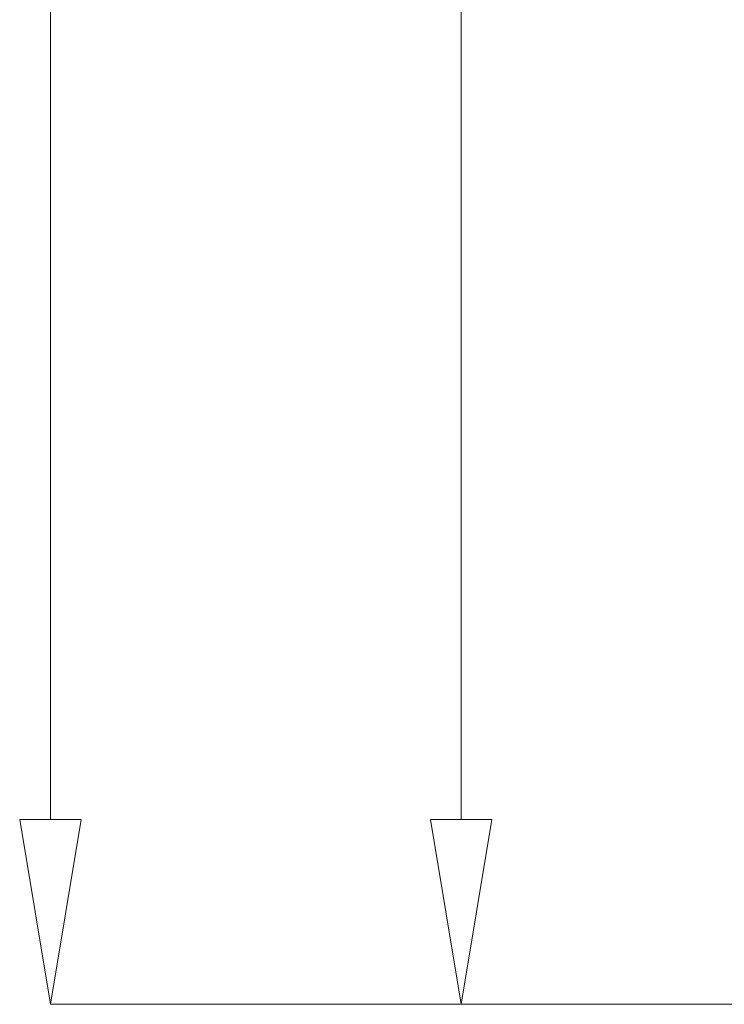
# Model space of a CAD drawing. Extents: x -80 to 418, y -365 to -31.
# Drawn here: x 142 to 157, y -138 to -117 of the extents above; entities that cross this region are included whole.
import ezdxf

# ---------------------------------------------------------------- set-up
doc = ezdxf.new("R2010")
doc.units = 0
doc.header["$MEASUREMENT"] = 0
doc.layers.add('Layer 1', color=7, linetype='Continuous')

# ---------------------------------------------------------------- blocks, each defined once
blk = doc.blocks.new('block 82')
at = {"layer": 'Layer 1', "color": 7, "lineweight": 5, "true_color": 0xffffff}
blk.add_lwpolyline([(162.246, -138.251), (151.2, -138.251)], dxfattribs=at)
blk = doc.blocks.new('block 83')
at = {"layer": 'Layer 1', "color": 7, "lineweight": 5, "true_color": 0xffffff}
blk.add_lwpolyline([(151.2, -96.669), (151.2, -134.336)], dxfattribs=at)
blk = doc.blocks.new('block 85')
at = {"layer": 'Layer 1', "lineweight": 0}
blk.add_lwpolyline([(150.547, -134.336), (151.852, -134.336), (151.2, -138.251), (150.547, -134.336), (150.547, -134.336)], dxfattribs=at)
blk = doc.blocks.new('block 90')
at = {"layer": 'Layer 1', "color": 7, "lineweight": 5, "true_color": 0xffffff}
blk.add_lwpolyline([(162.246, -138.251), (142.49, -138.251)], dxfattribs=at)
blk = doc.blocks.new('block 92')
at = {"layer": 'Layer 1', "color": 7, "lineweight": 5, "true_color": 0xffffff}
blk.add_lwpolyline([(142.49, -134.336), (142.49, -55.556)], dxfattribs=at)
blk = doc.blocks.new('block 93')
at = {"layer": 'Layer 1', "lineweight": 0}
blk.add_lwpolyline([(141.838, -134.336), (143.143, -134.336), (142.49, -138.251), (141.838, -134.336), (141.838, -134.336)], dxfattribs=at)

msp = doc.modelspace()

# ---------------------------------------------------------------- block references
at = {"layer": 'Layer 1'}
for name in ['block 92', 'block 83', 'block 93', 'block 85', 'block 90', 'block 82']:
    msp.add_blockref(name, (0, 0), dxfattribs=at)

doc.saveas('drawing.dxf')
